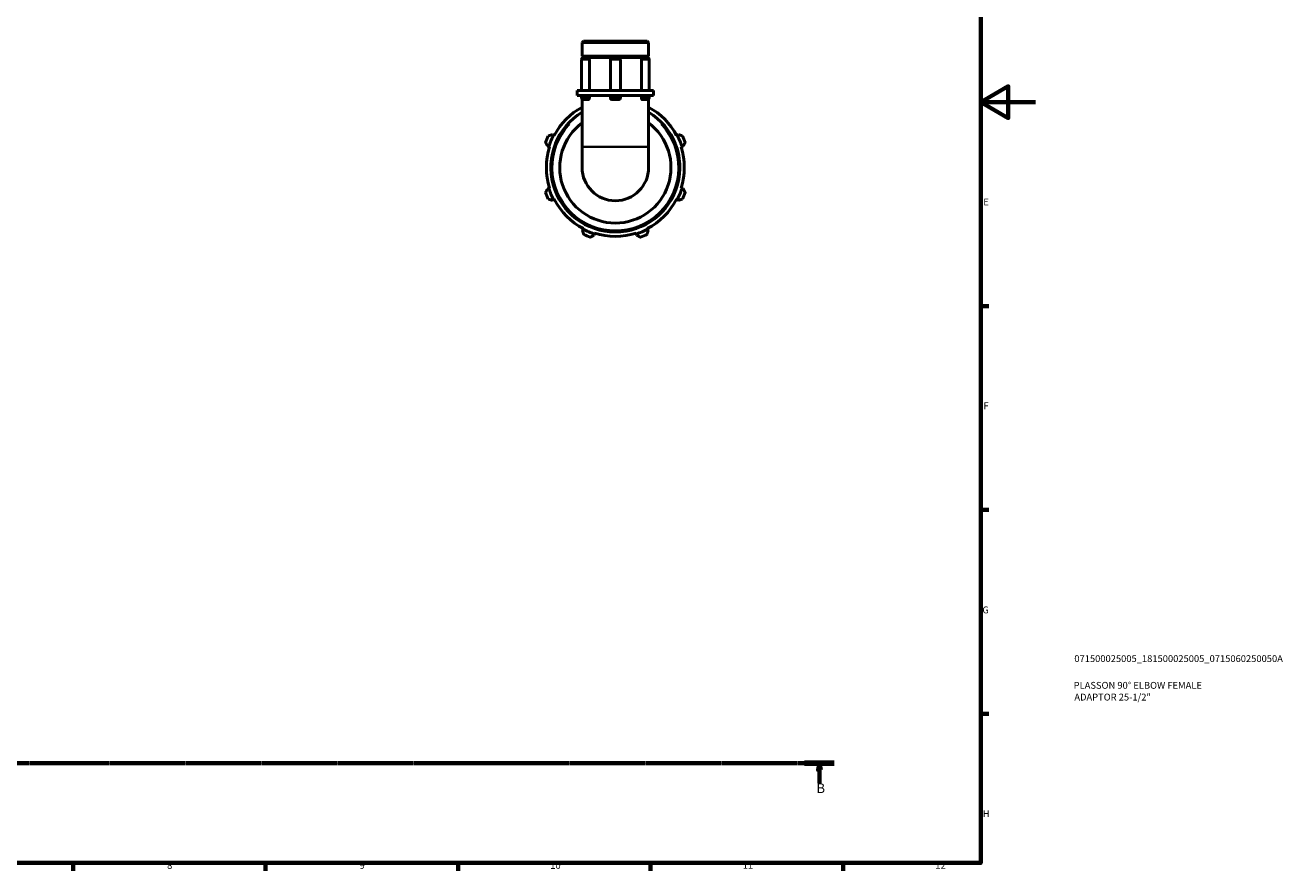
# Model space of a CAD drawing. Units: millimetres. Extents: x 0 to 931, y 0 to 899.
# Drawn here: x 473 to 931, y 17 to 325 of the extents above; entities that cross this region are included whole.
import ezdxf

# ---------------------------------------------------------------- set-up
doc = ezdxf.new("R2010")
doc.units = ezdxf.units.MM
doc.linetypes.add('CHAIN', pattern=[0.7087, 0.4724, -0.0591, 0.1181, -0.0591])
for name, color, linetype, lineweight in [('Border (ISO)', 7, 'Continuous', 70), ('Section Line (ISO)', 7, 'CHAIN', 70), ('Title (ISO)', 7, 'Continuous', 50), ('Visible (ISO)', 7, 'Continuous', 50), ('Visible Narrow (ISO)', 7, 'Continuous', 35)]:
    doc.layers.add(name, color=color, linetype=linetype, lineweight=lineweight)
doc.styles.add('Label Text (ISO)', font='tahoma.ttf')
doc.styles.add('Note Text (ISO)', font='tahoma.ttf')

# ---------------------------------------------------------------- blocks, each defined once
blk = doc.blocks.new('Borders Default Border')
at = {"layer": 'Border (ISO)'}
for p, q in [((821, 222.75), (823.9, 222.75)), ((821, 148.5), (823.9, 148.5)), ((821, 74.25), (823.9, 74.25)), ((490.58, 20), (490.58, 17.1)), ((560.67, 20), (560.67, 17.1)), ((630.75, 20), (630.75, 17.1)), ((700.83, 20), (700.83, 17.1)), ((770.92, 20), (770.92, 17.1))]:
    blk.add_line(p, q, dxfattribs=at)
at = {"layer": 'Border (ISO)', "flags": 128}
for points in [[(20, 20), (20, 574), (821, 574), (821, 20), (20, 20)], [(841, 297), (821, 297), (831, 302.77), (831, 291.23), (821, 297)]]:
    blk.add_lwpolyline(points, dxfattribs=at)
at = {"layer": 'Border (ISO)', "color": 232, "true_color": 0xca0064, "char_height": 2.5, "attachment_point": 7, "style": 'Note Text (ISO)'}
for s, insert in [('E', (821.94, 258.63)), ('F', (822, 184.38)), ('G', (821.61, 110.08)), ('H', (821.74, 35.88)), ('8', (524.81, 17.04)), ('9', (594.88, 17.05)), ('10', (664.29, 17.05)), ('11', (734.37, 17.1)), ('12', (804.46, 17.1))]:
    blk.add_mtext(s, dxfattribs=dict(at, insert=insert))
blk = doc.blocks.new('Title Blocks ISO')
at = {"layer": 'Title (ISO)', "color": 232, "true_color": 0xca0064, "style": 'Note Text (ISO)'}
for tag, p in [('PART_NUMBER_001', (34.08, 73.13)), ('DESCRIPTION_001', (33.84, 63.4)), ('DESCRIPTION_002', (34.09, 59.12))]:
    blk.add_attdef(tag, p, '', height=2.5, dxfattribs=at)
blk = doc.blocks.new('2dTransSection0')
at = {"layer": 'Section Line (ISO)', "linetype": 'CHAIN'}
blk.add_line((134.83, 56.35), (767.65, 56.35), dxfattribs=at)
at = {"layer": 'Section Line (ISO)', "linetype": 'Continuous', "lineweight": 140}
blk.add_line((756.88, 56.35), (767.65, 56.35), dxfattribs=at)
at = {"layer": 'Section Line (ISO)', "linetype": 'Continuous'}
for p, q in [((762.27, 56.35), (761.77, 53.85)), ((762.27, 53.85), (762.27, 56.35)), ((762.77, 53.85), (762.27, 56.35)), ((761.77, 53.85), (762.77, 53.85)), ((762.27, 49), (762.27, 53.85))]:
    blk.add_line(p, q, dxfattribs=at)
at = {"layer": 'Section Line (ISO)', "linetype": 'Continuous', "flags": 128}
blk.add_lwpolyline([(762.77, 53.85), (762.27, 56.35), (761.77, 53.85), (762.77, 53.85)], dxfattribs=at)
at = {"layer": 'Section Line (ISO)'}
blk.add_solid([(762.77, 53.85), (762.27, 56.35), (761.77, 53.85), (762.77, 53.85)], dxfattribs=at)
at = {"layer": 'Section Line (ISO)', "insert": (761.2, 44.35), "char_height": 3.5, "attachment_point": 7, "style": 'Label Text (ISO)'}
blk.add_mtext('B', dxfattribs=at)

msp = doc.modelspace()

# ---------------------------------------------------------------- linework, layer by layer
at = {"layer": 'Visible (ISO)'}
for p, q in [((676.442, 319.219), (675.883, 318.661)), ((675.883, 313.719), (675.883, 318.661)), ((700.103, 318.661), (675.883, 318.661)), ((676.442, 319.219), (699.544, 319.219)), ((699.544, 319.219), (700.103, 318.661)), ((700.103, 313.719), (700.103, 318.661)), ((675.689, 312.493), (675.689, 301.219)), ((700.103, 313.719), (675.883, 313.719)), ((676.383, 313.219), (675.883, 313.719)), ((675.883, 313.219), (676.416, 313.219)), ((675.883, 312.987), (675.883, 313.219)), ((676.416, 313.219), (678.092, 313.219)), ((678.092, 313.219), (686.903, 313.219)), ((678.529, 312.493), (678.529, 301.219)), ((686.177, 312.493), (686.177, 301.219)), ((686.903, 313.219), (689.083, 313.219)), ((689.083, 313.219), (697.894, 313.219)), ((689.81, 312.493), (689.81, 301.219)), ((697.457, 301.219), (697.457, 312.493)), ((697.894, 313.219), (699.571, 313.219)), ((699.571, 313.219), (700.103, 313.219)), ((699.603, 313.219), (700.103, 313.719)), ((700.103, 312.987), (700.103, 313.219)), ((700.297, 312.493), (700.297, 301.219)), ((675.932, 301.219), (674.067, 301.219)), ((674.067, 299.419), (674.067, 301.219)), ((675.932, 299.419), (674.067, 299.419)), ((675.689, 299.419), (675.689, 298.646)), ((675.883, 298.152), (675.883, 280.672)), ((687.993, 301.219), (675.932, 301.219)), ((687.993, 299.419), (675.932, 299.419)), ((678.092, 297.919), (676.416, 297.919)), ((678.529, 299.419), (678.529, 298.646)), ((686.177, 299.419), (686.177, 298.646)), ((689.083, 297.919), (686.903, 297.919)), ((700.054, 301.219), (687.993, 301.219)), ((700.054, 299.419), (687.993, 299.419)), ((689.81, 299.419), (689.81, 298.646)), ((697.457, 298.646), (697.457, 299.419)), ((699.571, 297.919), (697.894, 297.919)), ((701.92, 301.219), (700.054, 301.219)), ((701.92, 299.419), (700.054, 299.419)), ((700.103, 298.152), (700.103, 280.672)), ((700.297, 299.419), (700.297, 298.646)), ((701.92, 299.419), (701.92, 301.219)), ((665.481, 284.939), (665.002, 285.188)), ((665.72, 284.814), (665.481, 284.939)), ((710.506, 284.939), (710.266, 284.814)), ((710.985, 285.188), (710.506, 284.939)), ((663.273, 281.014), (663.788, 280.851)), ((663.788, 280.851), (664.045, 280.77)), ((675.883, 280.672), (675.883, 273.219)), ((700.103, 273.219), (700.103, 280.672)), ((711.941, 280.77), (712.199, 280.851)), ((712.199, 280.851), (712.714, 281.014)), ((663.788, 265.588), (663.273, 265.425)), ((664.045, 265.669), (663.788, 265.588)), ((712.199, 265.588), (711.941, 265.669)), ((712.714, 265.425), (712.199, 265.588)), ((665.002, 261.251), (665.481, 261.5)), ((665.481, 261.5), (665.72, 261.625)), ((710.266, 261.625), (710.506, 261.5)), ((710.506, 261.5), (710.985, 261.251)), ((676.274, 250.707), (676.025, 250.228)), ((676.399, 250.947), (676.274, 250.707)), ((680.199, 248.499), (680.361, 249.014)), ((680.361, 249.014), (680.443, 249.272)), ((695.544, 249.272), (695.625, 249.014)), ((695.625, 249.014), (695.788, 248.499)), ((699.712, 250.707), (699.588, 250.947)), ((699.962, 250.228), (699.712, 250.707))]:
    msp.add_line(p, q, dxfattribs=at)
for centre, radius, start, end in [((676.416, 312.493), 0.727, 90, 180), ((686.903, 312.493), 0.727, 90, 180), ((689.083, 312.493), 0.727, 0, 90), ((699.571, 312.493), 0.727, 0, 90), ((676.416, 298.646), 0.727, 180, 270), ((686.903, 298.646), 0.727, 180, 270), ((689.083, 298.646), 0.727, 270, 0), ((699.571, 298.646), 0.727, 270, 0), ((687.993, 273.219), 23.49, 121.03388, 58.96612), ((687.993, 273.219), 25.11, 118.83468, 152.5), ((687.993, 273.219), 25.11, 27.5, 61.16532), ((687.993, 273.219), 20.25, 126.72909, 53.27091), ((687.993, 273.219), 27, 154.79198, 160.20802), ((687.993, 273.219), 25.38, 152.5, 162.5), ((687.993, 273.219), 25.38, 17.5, 27.5), ((687.993, 273.219), 27, 19.79198, 25.20802), ((687.993, 273.219), 25.11, 162.5, 197.5), ((687.993, 273.219), 25.11, 342.5, 17.5), ((687.993, 273.219), 12.11, 180, 0), ((687.993, 273.219), 25.38, 197.5, 207.5), ((687.993, 273.219), 25.38, 332.5, 342.5), ((687.993, 273.219), 27, 199.79198, 205.20802), ((687.993, 273.219), 25.11, 207.5, 242.5), ((687.993, 273.219), 25.11, 297.5, 332.5), ((687.993, 273.219), 27, 334.79198, 340.20802), ((687.993, 273.219), 25.38, 242.5, 252.5), ((687.993, 273.219), 27, 244.79198, 250.20802), ((687.993, 273.219), 25.11, 252.5, 287.5), ((687.993, 273.219), 25.38, 287.5, 297.5), ((687.993, 273.219), 27, 289.79198, 295.20802)]:
    msp.add_arc(centre, radius, start, end, dxfattribs=at)
for points, knots in [([(678.092, 313.219), (678.143, 313.219), (678.194, 313.204), (678.295, 313.139), (678.344, 313.089), (678.429, 312.96), (678.463, 312.882), (678.512, 312.71), (678.526, 312.618), (678.529, 312.513), (678.529, 312.503), (678.529, 312.493)], [0.22905802, 0.22905802, 0.22905802, 0.22905802, 0.25539574, 0.25539574, 0.28382728, 0.28382728, 0.31224841, 0.31224841, 0.34060196, 0.34060196, 0.34365132, 0.34365132, 0.34365132, 0.34365132]), ([(697.457, 312.493), (697.457, 312.584), (697.468, 312.674), (697.51, 312.847), (697.542, 312.927), (697.622, 313.064), (697.669, 313.119), (697.773, 313.195), (697.827, 313.216), (697.886, 313.219), (697.89, 313.219), (697.894, 313.219)], [0.11459256, 0.11459256, 0.11459256, 0.11459256, 0.14190665, 0.14190665, 0.17026191, 0.17026191, 0.198685, 0.198685, 0.22711526, 0.22711526, 0.22918475, 0.22918475, 0.22918475, 0.22918475]), ([(678.529, 298.646), (678.529, 298.555), (678.519, 298.465), (678.476, 298.292), (678.444, 298.212), (678.364, 298.075), (678.317, 298.02), (678.214, 297.944), (678.159, 297.922), (678.1, 297.92), (678.096, 297.919), (678.092, 297.919)], [0.11459256, 0.11459256, 0.11459256, 0.11459256, 0.14190665, 0.14190665, 0.17026191, 0.17026191, 0.198685, 0.198685, 0.22711526, 0.22711526, 0.22918475, 0.22918475, 0.22918475, 0.22918475]), ([(697.894, 297.919), (697.844, 297.919), (697.793, 297.935), (697.691, 298), (697.642, 298.05), (697.558, 298.179), (697.523, 298.257), (697.474, 298.428), (697.46, 298.521), (697.457, 298.626), (697.457, 298.636), (697.457, 298.646)], [0.22905802, 0.22905802, 0.22905802, 0.22905802, 0.25539574, 0.25539574, 0.28382728, 0.28382728, 0.31224841, 0.31224841, 0.34060196, 0.34060196, 0.34365132, 0.34365132, 0.34365132, 0.34365132])]:
    msp.add_open_spline(points, degree=3, knots=knots, dxfattribs=at)
for points, weights in [([(665.002, 285.188), (664.298, 284.958), (663.565, 284.719)], [1.00656352255, 1.01257564077, 1.01779213934]), ([(712.422, 284.719), (711.689, 284.958), (710.985, 285.188)], [1.01779213934, 1.01257564077, 1.00656352255]), ([(662.588, 282.362), (662.938, 281.674), (663.273, 281.014)], [1.01779213934, 1.01257564077, 1.00656352255]), ([(712.714, 281.014), (713.049, 281.674), (713.398, 282.362)], [1.00656352255, 1.01257564077, 1.01779213934]), ([(663.273, 265.425), (662.938, 264.765), (662.588, 264.077)], [1.00656352255, 1.01257564077, 1.01779213934]), ([(663.565, 261.72), (664.298, 261.481), (665.002, 261.251)], [1.01779213934, 1.01257564077, 1.00656352255]), ([(710.985, 261.251), (711.689, 261.481), (712.422, 261.72)], [1.00656352255, 1.01257564077, 1.01779213934]), ([(713.398, 264.077), (713.049, 264.765), (712.714, 265.425)], [1.01779213934, 1.01257564077, 1.00656352255]), ([(676.025, 250.228), (676.254, 249.524), (676.494, 248.791)], [1.00656352255, 1.01257564077, 1.01779213934]), ([(678.851, 247.814), (679.539, 248.164), (680.199, 248.499)], [1.01779213934, 1.01257564077, 1.00656352255]), ([(695.788, 248.499), (696.448, 248.164), (697.136, 247.814)], [1.00656352255, 1.01257564077, 1.01779213934]), ([(699.493, 248.791), (699.732, 249.524), (699.962, 250.228)], [1.01779213934, 1.01257564077, 1.00656352255])]:
    msp.add_rational_spline(points, weights, degree=2, dxfattribs=at)
at = {"layer": 'Visible Narrow (ISO)'}
for p, q in [((678.361, 312.493), (675.7, 312.493)), ((689.787, 312.493), (686.199, 312.493)), ((700.287, 312.493), (697.626, 312.493)), ((675.7, 298.646), (678.361, 298.646)), ((686.199, 298.646), (689.787, 298.646)), ((697.626, 298.646), (700.287, 298.646)), ((676.032, 280.672), (699.954, 280.672))]:
    msp.add_line(p, q, dxfattribs=at)
msp.add_arc((687.993, 273.219), 22.99, 136.60796, 43.39204, dxfattribs=at)

# ---------------------------------------------------------------- block references
msp.add_blockref('Borders Default Border', (0, 0))
msp.add_blockref('Title Blocks ISO', (821, 20)).add_auto_attribs({'PART_NUMBER_001': '071500025005_181500025005_0715060250050A', 'DESCRIPTION_001': 'PLASSON 90° ELBOW FEMALE', 'DESCRIPTION_002': 'ADAPTOR 25-1/2"'})
at = {"layer": 'Section Line (ISO)'}
msp.add_blockref('2dTransSection0', (0, 0), dxfattribs=at)

doc.saveas('drawing.dxf')
